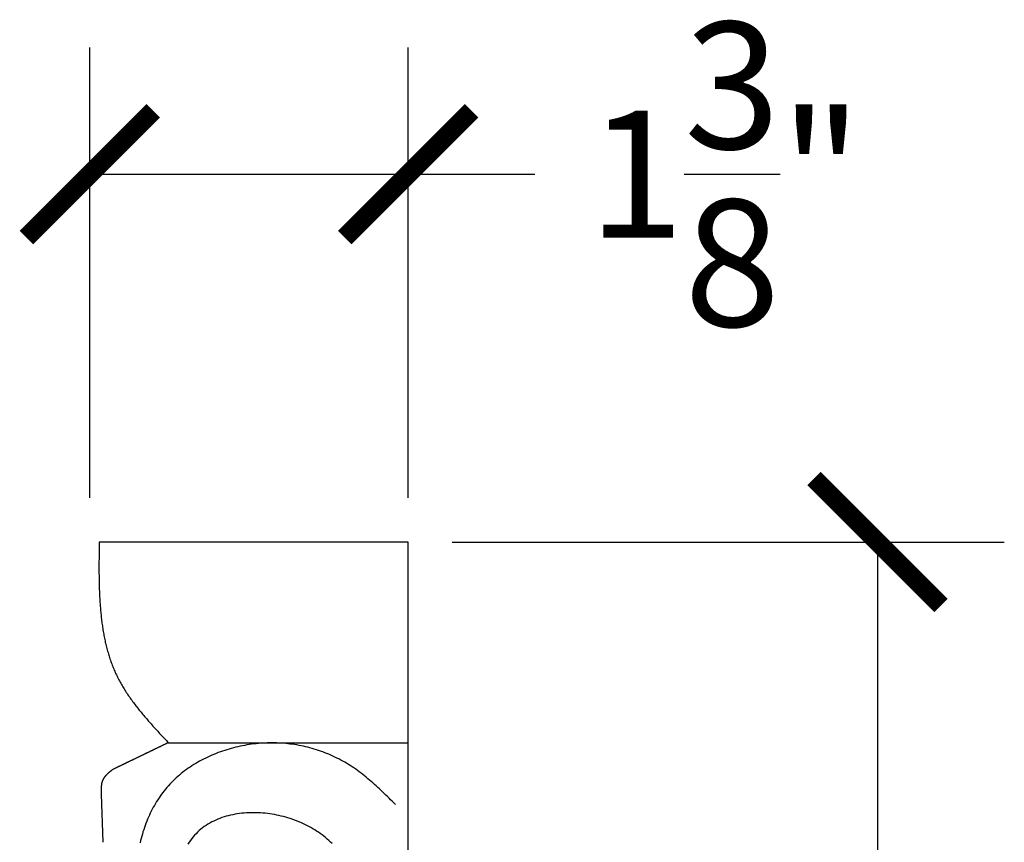
# Model space of a CAD drawing. Units: inches. Extents: x 0 to 20, y -0.8 to 20.2.
# Drawn here: x 14.8 to 19, y 15.5 to 19 of the extents above; entities that cross this region are included whole.
import ezdxf

# ---------------------------------------------------------------- set-up
doc = ezdxf.new("R2010")
doc.units = ezdxf.units.IN
doc.header["$MEASUREMENT"] = 0
doc.dimstyles.get("Standard").update_dxf_attribs({"dimscale": 3, "dimtxt": 0.18, "dimasz": 0.18, "dimexe": 0.18, "dimexo": 0.0625, "dimgap": 0.09, "dimtad": 0, "dimtih": 1, "dimtoh": 1, "dimdec": 4, "dimzin": 0, "dimdsep": 46, "dimlunit": 5, "dimtxsty": 'Standard', "dimblk": 'ARCHTICK', "dimcen": 0.09, "dimadec": 0, "dimazin": 0, "dimtfac": 1, "dimtdec": 4, "dimtofl": 0, "dimtmove": 0, "dimatfit": 3, "dimfxl": 1, "dimtolj": 1, "dimtzin": 0, "dimarcsym": 0})

# ---------------------------------------------------------------- blocks, each defined once
blk = doc.blocks.new('_ArchTick')
at = {"color": 0, "const_width": 0.15}
blk.add_lwpolyline([(-0.5, -0.5), (0.5, 0.5)], dxfattribs=at)
blk = doc.blocks.new('*D57')
at = {"color": 0, "lineweight": -2}
for p, q in [((16.6175, 16.804), (18.9686, 16.804)), ((18.4286, 16.804), (18.4286, 14.3375)), ((18.4286, 10.7909), (18.4286, 13.2575)), ((16.6175, 10.7909), (18.9686, 10.7909))]:
    blk.add_line(p, q, dxfattribs=at)
at = {"layer": 'Defpoints', "color": 0}
for p in [(16.43, 16.804), (16.43, 10.7909), (18.4286, 10.7909)]:
    blk.add_point(p, dxfattribs=at)
at = {"color": 0, "lineweight": -2, "xscale": 0.5400000000000001, "yscale": 0.5400000000000001, "zscale": 0.5400000000000001}
for p, rotation in [((18.4286, 16.804), 90), ((18.4286, 10.7909), 270)]:
    blk.add_blockref('_ArchTick', p, dxfattribs=dict(at, rotation=rotation))
at = {"color": 0, "insert": (18.4286, 13.7975), "char_height": 0.54, "attachment_point": 5}
blk.add_mtext('\\A1;6"', dxfattribs=at)
blk = doc.blocks.new('*D59')
at = {"color": 0, "lineweight": -2}
for p, q in [((15.0745, 16.9915), (15.0745, 18.9091)), ((16.43, 16.9915), (16.43, 18.9091)), ((15.0745, 18.3691), (16.43, 18.3691)), ((16.43, 18.3691), (16.97, 18.3691))]:
    blk.add_line(p, q, dxfattribs=at)
at = {"layer": 'Defpoints', "color": 0}
for p in [(16.43, 18.3691), (15.0745, 16.804), (16.43, 16.804)]:
    blk.add_point(p, dxfattribs=at)
at = {"color": 0, "lineweight": -2, "xscale": 0.5400000000000001, "yscale": 0.5400000000000001, "zscale": 0.5400000000000001, "rotation": 180}
blk.add_blockref('_ArchTick', (15.0745, 18.3691), dxfattribs=at)
at = {"color": 0, "lineweight": -2, "xscale": 0.5400000000000001, "yscale": 0.5400000000000001, "zscale": 0.5400000000000001}
blk.add_blockref('_ArchTick', (16.43, 18.3691), dxfattribs=at)
at = {"color": 0, "insert": (17.78, 18.3691), "char_height": 0.54, "attachment_point": 5}
blk.add_mtext('\\A1;1{\\H1x;\\S3/8;}"', dxfattribs=at)

msp = doc.modelspace()

# ---------------------------------------------------------------- linework, layer by layer
for p, q in [((16.42996, 16.80398), (15.11438, 16.80398)), ((16.42996, 10.79093), (16.42996, 16.80398)), ((15.40861, 15.94995), (16.42996, 15.94995)), ((15.12304, 15.73085), (15.12962, 15.52607))]:
    msp.add_line(p, q)
for points in [[(15.11442, 16.80393, 0), (15.11432, 16.79783, 0), (15.11422, 16.79163, 0), (15.11412, 16.78543, 0), (15.11402, 16.77923, 0), (15.11402, 16.77303, 0), (15.11392, 16.76693, 0), (15.11382, 16.76073, 0), (15.11382, 16.75453, 0), (15.11372, 16.74833, 0), (15.11362, 16.74223, 0), (15.11362, 16.73603, 0), (15.11362, 16.72983, 0), (15.11352, 16.72373, 0), (15.11352, 16.71753, 0), (15.11352, 16.71133, 0), (15.11342, 16.70523, 0), (15.11342, 16.69903, 0), (15.11342, 16.69293, 0), (15.11342, 16.68673, 0), (15.11352, 16.68063, 0), (15.11352, 16.67453, 0), (15.11352, 16.66833, 0), (15.11362, 16.66223, 0), (15.11372, 16.65613, 0), (15.11372, 16.65003, 0), (15.11382, 16.64393, 0), (15.11402, 16.63783, 0), (15.11412, 16.63173, 0), (15.11422, 16.62563, 0), (15.11442, 16.61953, 0), (15.11452, 16.61343, 0), (15.11472, 16.60733, 0), (15.11492, 16.60133, 0), (15.11512, 16.59523, 0), (15.11542, 16.58923, 0), (15.11562, 16.58313, 0), (15.11592, 16.57713, 0), (15.11622, 16.57113, 0), (15.11652, 16.56513, 0), (15.11692, 16.55903, 0), (15.11722, 16.55303, 0), (15.11762, 16.54713, 0), (15.11802, 16.54113, 0), (15.11842, 16.53513, 0), (15.11892, 16.52913, 0), (15.11932, 16.52323, 0), (15.11982, 16.51733, 0), (15.12042, 16.51133, 0), (15.12092, 16.50543, 0), (15.12152, 16.49953, 0), (15.12212, 16.49363, 0), (15.12272, 16.48773, 0), (15.12342, 16.48183, 0), (15.12412, 16.47603, 0), (15.12482, 16.47013, 0), (15.12552, 16.46433, 0), (15.12632, 16.45853, 0), (15.12712, 16.45273, 0), (15.12792, 16.44693, 0), (15.12882, 16.44113, 0), (15.12972, 16.43533, 0), (15.13062, 16.42963, 0), (15.13162, 16.42383, 0), (15.13262, 16.41813, 0), (15.13362, 16.41243, 0), (15.13472, 16.40673, 0), (15.13582, 16.40103, 0), (15.13692, 16.39533, 0), (15.13812, 16.38963, 0), (15.13932, 16.38403, 0), (15.14052, 16.37843, 0), (15.14182, 16.37283, 0), (15.14312, 16.36723, 0), (15.14452, 16.36163, 0), (15.14592, 16.35603, 0), (15.14732, 16.35053, 0), (15.14882, 16.34503, 0), (15.15042, 16.33953, 0), (15.15192, 16.33403, 0), (15.15352, 16.32853, 0), (15.15522, 16.32303, 0), (15.15692, 16.31763, 0), (15.15862, 16.31223, 0), (15.16042, 16.30683, 0), (15.16222, 16.30143, 0), (15.16412, 16.29613, 0), (15.16602, 16.29073, 0), (15.16802, 16.28543, 0), (15.17002, 16.28013, 0), (15.17202, 16.27483, 0), (15.17412, 16.26953, 0), (15.17632, 16.26433, 0), (15.17852, 16.25913, 0), (15.18082, 16.25393, 0), (15.18312, 16.24873, 0), (15.18542, 16.24353, 0), (15.18782, 16.23843, 0), (15.19032, 16.23333, 0), (15.19282, 16.22823, 0), (15.19542, 16.22313, 0), (15.19802, 16.21813, 0), (15.20062, 16.21303, 0), (15.20342, 16.20803, 0), (15.20612, 16.20303, 0), (15.20892, 16.19813, 0), (15.21182, 16.19313, 0), (15.21472, 16.18823, 0), (15.21772, 16.18333, 0), (15.22072, 16.17843, 0), (15.22372, 16.17353, 0), (15.22682, 16.16873, 0), (15.22992, 16.16383, 0), (15.23312, 16.15903, 0), (15.23632, 16.15423, 0), (15.23962, 16.14943, 0), (15.24292, 16.14473, 0), (15.24622, 16.13993, 0), (15.24962, 16.13523, 0), (15.25302, 16.13053, 0), (15.25642, 16.12583, 0), (15.25992, 16.12113, 0), (15.26342, 16.11643, 0), (15.26692, 16.11173, 0), (15.27052, 16.10713, 0), (15.27412, 16.10253, 0), (15.27772, 16.09783, 0), (15.28142, 16.09323, 0), (15.28512, 16.08863, 0), (15.28882, 16.08403, 0), (15.29252, 16.07953, 0), (15.29632, 16.07493, 0), (15.30012, 16.07033, 0), (15.30392, 16.06583, 0), (15.30772, 16.06133, 0), (15.31162, 16.05673, 0), (15.31552, 16.05223, 0), (15.31942, 16.04773, 0), (15.32332, 16.04323, 0), (15.32722, 16.03873, 0), (15.33122, 16.03423, 0), (15.33522, 16.02983, 0), (15.33922, 16.02533, 0), (15.34322, 16.02083, 0), (15.34722, 16.01643, 0), (15.35122, 16.01193, 0), (15.35532, 16.00753, 0), (15.35932, 16.00303, 0), (15.36342, 15.99863, 0), (15.36752, 15.99413, 0), (15.37162, 15.98973, 0), (15.37572, 15.98533, 0), (15.37982, 15.98083, 0), (15.38392, 15.97643, 0), (15.38802, 15.97203, 0), (15.39212, 15.96763, 0), (15.39622, 15.96323, 0), (15.40032, 15.95883, 0), (15.40452, 15.95433, 0), (15.40862, 15.94993, 0)], [(15.40862, 15.94993, 0), (15.40672, 15.94903, 0), (15.40492, 15.94813, 0), (15.40302, 15.94723, 0), (15.40122, 15.94633, 0), (15.39932, 15.94543, 0), (15.39752, 15.94463, 0), (15.39562, 15.94373, 0), (15.39382, 15.94283, 0), (15.39192, 15.94193, 0), (15.39002, 15.94103, 0), (15.38822, 15.94013, 0), (15.38632, 15.93923, 0), (15.38452, 15.93833, 0), (15.38262, 15.93743, 0), (15.38082, 15.93653, 0), (15.37892, 15.93563, 0), (15.37712, 15.93473, 0), (15.37522, 15.93383, 0), (15.37342, 15.93293, 0), (15.37152, 15.93203, 0), (15.36962, 15.93113, 0), (15.36782, 15.93023, 0), (15.36592, 15.92933, 0), (15.36412, 15.92853, 0), (15.36222, 15.92763, 0), (15.36042, 15.92673, 0), (15.35852, 15.92583, 0), (15.35672, 15.92493, 0), (15.35482, 15.92403, 0), (15.35302, 15.92313, 0), (15.35112, 15.92223, 0), (15.34932, 15.92133, 0), (15.34742, 15.92043, 0), (15.34552, 15.91953, 0), (15.34372, 15.91863, 0), (15.34182, 15.91773, 0), (15.34002, 15.91683, 0), (15.33812, 15.91593, 0), (15.33632, 15.91503, 0), (15.33442, 15.91413, 0), (15.33262, 15.91323, 0), (15.33072, 15.91243, 0), (15.32892, 15.91153, 0), (15.32702, 15.91063, 0), (15.32512, 15.90973, 0), (15.32332, 15.90883, 0), (15.32142, 15.90793, 0), (15.31962, 15.90703, 0), (15.31772, 15.90613, 0), (15.31592, 15.90523, 0), (15.31402, 15.90433, 0), (15.31222, 15.90343, 0), (15.31032, 15.90253, 0), (15.30852, 15.90163, 0), (15.30662, 15.90073, 0), (15.30472, 15.89983, 0), (15.30292, 15.89893, 0), (15.30102, 15.89803, 0), (15.29922, 15.89713, 0), (15.29732, 15.89633, 0), (15.29552, 15.89543, 0), (15.29362, 15.89453, 0), (15.29182, 15.89363, 0), (15.28992, 15.89273, 0), (15.28812, 15.89183, 0), (15.28622, 15.89093, 0), (15.28442, 15.89003, 0), (15.28252, 15.88913, 0), (15.28062, 15.88823, 0), (15.27882, 15.88733, 0), (15.27692, 15.88643, 0), (15.27512, 15.88553, 0), (15.27322, 15.88463, 0), (15.27142, 15.88373, 0), (15.26952, 15.88283, 0), (15.26772, 15.88193, 0), (15.26582, 15.88103, 0), (15.26402, 15.88023, 0), (15.26212, 15.87933, 0), (15.26022, 15.87843, 0), (15.25842, 15.87753, 0), (15.25652, 15.87663, 0), (15.25472, 15.87573, 0), (15.25282, 15.87483, 0), (15.25102, 15.87393, 0), (15.24912, 15.87303, 0), (15.24732, 15.87213, 0), (15.24542, 15.87123, 0), (15.24362, 15.87033, 0), (15.24172, 15.86943, 0), (15.23982, 15.86853, 0), (15.23802, 15.86763, 0), (15.23612, 15.86673, 0), (15.23432, 15.86583, 0), (15.23242, 15.86493, 0), (15.23062, 15.86403, 0), (15.22872, 15.86323, 0), (15.22692, 15.86233, 0), (15.22502, 15.86143, 0), (15.22322, 15.86053, 0), (15.22132, 15.85963, 0), (15.21952, 15.85873, 0), (15.21762, 15.85783, 0), (15.21572, 15.85693, 0), (15.21392, 15.85603, 0), (15.21202, 15.85513, 0), (15.21022, 15.85423, 0), (15.20832, 15.85333, 0), (15.20652, 15.85243, 0), (15.20462, 15.85153, 0), (15.20282, 15.85063, 0), (15.20092, 15.84973, 0), (15.19912, 15.84883, 0), (15.19722, 15.84793, 0), (15.19532, 15.84713, 0), (15.19352, 15.84623, 0), (15.19162, 15.84533, 0), (15.18982, 15.84443, 0), (15.18792, 15.84353, 0), (15.18612, 15.84263, 0), (15.18422, 15.84173, 0), (15.18242, 15.84083, 0), (15.18052, 15.83993, 0), (15.17872, 15.83903, 0), (15.17682, 15.83813, 0), (15.17502, 15.83723, 0), (15.17312, 15.83633, 0)], [(16.37572, 15.68703, 0), (16.36902, 15.69373, 0), (16.36222, 15.70043, 0), (16.35552, 15.70703, 0), (16.34872, 15.71373, 0), (16.34202, 15.72033, 0), (16.33522, 15.72693, 0), (16.32842, 15.73353, 0), (16.32162, 15.74003, 0), (16.31482, 15.74653, 0), (16.30792, 15.75303, 0), (16.30102, 15.75943, 0), (16.29412, 15.76583, 0), (16.28712, 15.77213, 0), (16.28012, 15.77843, 0), (16.27302, 15.78463, 0), (16.26592, 15.79073, 0), (16.25882, 15.79683, 0), (16.25162, 15.80283, 0), (16.24432, 15.80873, 0), (16.23702, 15.81453, 0), (16.22962, 15.82023, 0), (16.22212, 15.82583, 0), (16.21462, 15.83143, 0), (16.20702, 15.83683, 0), (16.19942, 15.84223, 0), (16.19162, 15.84743, 0), (16.18382, 15.85253, 0), (16.17592, 15.85753, 0), (16.16792, 15.86233, 0), (16.15982, 15.86703, 0), (16.15172, 15.87173, 0), (16.14352, 15.87613, 0), (16.13522, 15.88053, 0), (16.12682, 15.88473, 0), (16.11832, 15.88883, 0), (16.10982, 15.89283, 0), (16.10122, 15.89673, 0), (16.09262, 15.90043, 0), (16.08382, 15.90403, 0), (16.07502, 15.90743, 0), (16.06622, 15.91073, 0), (16.05732, 15.91393, 0), (16.04832, 15.91703, 0), (16.03932, 15.91993, 0), (16.03032, 15.92273, 0), (16.02112, 15.92533, 0), (16.01202, 15.92793, 0), (16.00282, 15.93023, 0), (15.99352, 15.93253, 0), (15.98422, 15.93463, 0), (15.97482, 15.93663, 0), (15.96552, 15.93843, 0), (15.95612, 15.94013, 0), (15.94662, 15.94163, 0), (15.93712, 15.94303, 0), (15.92762, 15.94433, 0), (15.91802, 15.94543, 0), (15.90852, 15.94643, 0), (15.89892, 15.94723, 0), (15.88932, 15.94793, 0), (15.87962, 15.94843, 0), (15.87002, 15.94883, 0), (15.86032, 15.94903, 0), (15.85062, 15.94913, 0), (15.84092, 15.94903, 0), (15.83122, 15.94883, 0), (15.82142, 15.94853, 0), (15.81172, 15.94803, 0), (15.80202, 15.94733, 0), (15.79222, 15.94653, 0), (15.78252, 15.94563, 0), (15.77282, 15.94453, 0), (15.76312, 15.94323, 0), (15.75342, 15.94183, 0), (15.74372, 15.94033, 0), (15.73412, 15.93863, 0), (15.72452, 15.93683, 0), (15.71492, 15.93483, 0), (15.70532, 15.93273, 0), (15.69582, 15.93053, 0), (15.68632, 15.92813, 0), (15.67692, 15.92563, 0), (15.66742, 15.92293, 0), (15.65812, 15.92013, 0), (15.64882, 15.91713, 0), (15.63952, 15.91413, 0), (15.63032, 15.91083, 0), (15.62122, 15.90753, 0), (15.61212, 15.90403, 0), (15.60312, 15.90033, 0), (15.59422, 15.89663, 0), (15.58532, 15.89263, 0), (15.57652, 15.88863, 0), (15.56782, 15.88443, 0), (15.55922, 15.88013, 0), (15.55072, 15.87573, 0), (15.54222, 15.87113, 0), (15.53382, 15.86643, 0), (15.52562, 15.86153, 0), (15.51742, 15.85663, 0), (15.50942, 15.85143, 0), (15.50142, 15.84623, 0), (15.49362, 15.84083, 0), (15.48582, 15.83533, 0), (15.47822, 15.82973, 0), (15.47072, 15.82403, 0), (15.46332, 15.81813, 0), (15.45612, 15.81213, 0), (15.44892, 15.80603, 0), (15.44192, 15.79973, 0), (15.43512, 15.79333, 0), (15.42832, 15.78683, 0), (15.42172, 15.78023, 0), (15.41532, 15.77343, 0), (15.40902, 15.76653, 0), (15.40292, 15.75953, 0), (15.39692, 15.75243, 0), (15.39102, 15.74523, 0), (15.38532, 15.73783, 0), (15.37972, 15.73033, 0), (15.37432, 15.72283, 0), (15.36912, 15.71513, 0), (15.36392, 15.70733, 0), (15.35892, 15.69943, 0), (15.35412, 15.69143, 0), (15.34942, 15.68333, 0), (15.34482, 15.67513, 0), (15.34042, 15.66693, 0), (15.33622, 15.65853, 0), (15.33202, 15.65003, 0), (15.32802, 15.64153, 0), (15.32412, 15.63293, 0), (15.32042, 15.62423, 0), (15.31682, 15.61543, 0), (15.31342, 15.60653, 0), (15.31012, 15.59763, 0), (15.30692, 15.58863, 0), (15.30382, 15.57953, 0), (15.30092, 15.57043, 0), (15.29812, 15.56123, 0), (15.29552, 15.55203, 0), (15.29292, 15.54263, 0), (15.29052, 15.53333, 0), (15.28832, 15.52383, 0)], [(15.17312, 15.83633, 0), (15.17242, 15.83583, 0), (15.17182, 15.83533, 0), (15.17112, 15.83483, 0), (15.17052, 15.83433, 0), (15.16982, 15.83383, 0), (15.16922, 15.83333, 0), (15.16852, 15.83283, 0), (15.16792, 15.83233, 0), (15.16722, 15.83183, 0), (15.16662, 15.83133, 0), (15.16592, 15.83083, 0), (15.16532, 15.83033, 0), (15.16462, 15.82983, 0), (15.16402, 15.82923, 0), (15.16332, 15.82873, 0), (15.16272, 15.82823, 0), (15.16212, 15.82773, 0), (15.16142, 15.82723, 0), (15.16082, 15.82673, 0), (15.16012, 15.82623, 0), (15.15952, 15.82573, 0), (15.15892, 15.82523, 0), (15.15832, 15.82463, 0), (15.15762, 15.82413, 0), (15.15702, 15.82363, 0), (15.15642, 15.82313, 0), (15.15582, 15.82263, 0), (15.15522, 15.82203, 0), (15.15452, 15.82153, 0), (15.15392, 15.82103, 0), (15.15332, 15.82053, 0), (15.15272, 15.81993, 0), (15.15212, 15.81943, 0), (15.15152, 15.81893, 0), (15.15102, 15.81833, 0), (15.15042, 15.81783, 0), (15.14982, 15.81733, 0), (15.14922, 15.81673, 0), (15.14862, 15.81623, 0), (15.14812, 15.81563, 0), (15.14752, 15.81513, 0), (15.14692, 15.81463, 0), (15.14642, 15.81403, 0), (15.14582, 15.81353, 0), (15.14532, 15.81293, 0), (15.14472, 15.81233, 0), (15.14422, 15.81183, 0), (15.14362, 15.81123, 0), (15.14312, 15.81073, 0), (15.14262, 15.81013, 0), (15.14212, 15.80953, 0), (15.14162, 15.80903, 0), (15.14112, 15.80843, 0), (15.14062, 15.80783, 0), (15.14012, 15.80723, 0), (15.13962, 15.80673, 0), (15.13912, 15.80613, 0), (15.13862, 15.80553, 0), (15.13812, 15.80493, 0), (15.13772, 15.80433, 0), (15.13722, 15.80373, 0), (15.13682, 15.80313, 0), (15.13632, 15.80253, 0), (15.13592, 15.80193, 0), (15.13542, 15.80133, 0), (15.13502, 15.80073, 0), (15.13462, 15.80013, 0), (15.13422, 15.79943, 0), (15.13382, 15.79883, 0), (15.13342, 15.79823, 0), (15.13302, 15.79763, 0), (15.13262, 15.79693, 0), (15.13222, 15.79633, 0), (15.13192, 15.79573, 0), (15.13152, 15.79503, 0), (15.13122, 15.79443, 0), (15.13082, 15.79373, 0), (15.13052, 15.79313, 0), (15.13022, 15.79243, 0), (15.12992, 15.79173, 0), (15.12952, 15.79113, 0), (15.12922, 15.79043, 0), (15.12902, 15.78973, 0), (15.12872, 15.78913, 0), (15.12842, 15.78843, 0), (15.12812, 15.78773, 0), (15.12792, 15.78703, 0), (15.12762, 15.78633, 0), (15.12742, 15.78563, 0), (15.12712, 15.78493, 0), (15.12692, 15.78423, 0), (15.12672, 15.78353, 0), (15.12652, 15.78283, 0), (15.12632, 15.78213, 0), (15.12612, 15.78133, 0), (15.12592, 15.78063, 0), (15.12572, 15.77993, 0), (15.12552, 15.77923, 0), (15.12532, 15.77843, 0), (15.12522, 15.77773, 0), (15.12502, 15.77703, 0), (15.12492, 15.77623, 0), (15.12472, 15.77553, 0), (15.12462, 15.77473, 0), (15.12442, 15.77403, 0), (15.12432, 15.77323, 0), (15.12422, 15.77253, 0), (15.12412, 15.77173, 0), (15.12402, 15.77103, 0), (15.12392, 15.77023, 0), (15.12382, 15.76943, 0), (15.12372, 15.76873, 0), (15.12362, 15.76793, 0), (15.12352, 15.76713, 0), (15.12342, 15.76643, 0), (15.12332, 15.76563, 0), (15.12322, 15.76483, 0), (15.12322, 15.76403, 0), (15.12312, 15.76333, 0), (15.12312, 15.76253, 0), (15.12302, 15.76173, 0), (15.12302, 15.76093, 0), (15.12292, 15.76013, 0), (15.12292, 15.75933, 0), (15.12282, 15.75853, 0), (15.12282, 15.75773, 0), (15.12282, 15.75693, 0), (15.12272, 15.75613, 0), (15.12272, 15.75533, 0), (15.12272, 15.75453, 0), (15.12272, 15.75373, 0), (15.12272, 15.75293, 0), (15.12262, 15.75213, 0), (15.12262, 15.75133, 0), (15.12262, 15.75053, 0), (15.12262, 15.74973, 0), (15.12262, 15.74893, 0), (15.12262, 15.74813, 0), (15.12262, 15.74723, 0), (15.12262, 15.74643, 0), (15.12262, 15.74563, 0), (15.12272, 15.74483, 0), (15.12272, 15.74403, 0), (15.12272, 15.74323, 0), (15.12272, 15.74233, 0), (15.12272, 15.74153, 0), (15.12272, 15.74073, 0), (15.12282, 15.73993, 0), (15.12282, 15.73913, 0), (15.12282, 15.73823, 0), (15.12282, 15.73743, 0), (15.12282, 15.73663, 0), (15.12292, 15.73583, 0), (15.12292, 15.73493, 0), (15.12292, 15.73413, 0), (15.12292, 15.73333, 0), (15.12302, 15.73253, 0), (15.12302, 15.73163, 0), (15.12302, 15.73083, 0)], [(16.10602, 15.52043, 0), (16.09922, 15.52703, 0), (16.09232, 15.53343, 0), (16.08532, 15.53973, 0), (16.07812, 15.54583, 0), (16.07082, 15.55173, 0), (16.06332, 15.55753, 0), (16.05572, 15.56313, 0), (16.04792, 15.56853, 0), (16.04012, 15.57383, 0), (16.03212, 15.57893, 0), (16.02392, 15.58393, 0), (16.01572, 15.58873, 0), (16.00732, 15.59333, 0), (15.99892, 15.59773, 0), (15.99032, 15.60203, 0), (15.98162, 15.60613, 0), (15.97282, 15.61013, 0), (15.96392, 15.61383, 0), (15.95492, 15.61743, 0), (15.94582, 15.62093, 0), (15.93662, 15.62413, 0), (15.92742, 15.62723, 0), (15.91812, 15.63013, 0), (15.90862, 15.63283, 0), (15.89922, 15.63543, 0), (15.88962, 15.63773, 0), (15.88002, 15.63993, 0), (15.87032, 15.64203, 0), (15.86062, 15.64383, 0), (15.85082, 15.64543, 0), (15.84092, 15.64693, 0), (15.83102, 15.64823, 0), (15.82112, 15.64933, 0), (15.81112, 15.65023, 0), (15.80122, 15.65093, 0), (15.79122, 15.65143, 0), (15.78122, 15.65183, 0), (15.77132, 15.65193, 0), (15.76132, 15.65183, 0), (15.75142, 15.65153, 0), (15.74152, 15.65103, 0), (15.73162, 15.65033, 0), (15.72182, 15.64943, 0), (15.71202, 15.64823, 0), (15.70232, 15.64693, 0), (15.69272, 15.64533, 0), (15.68322, 15.64353, 0), (15.67372, 15.64143, 0), (15.66432, 15.63913, 0), (15.65512, 15.63663, 0), (15.64592, 15.63393, 0), (15.63682, 15.63093, 0), (15.62792, 15.62773, 0), (15.61912, 15.62423, 0), (15.61052, 15.62053, 0), (15.60202, 15.61663, 0), (15.59372, 15.61243, 0), (15.58552, 15.60793, 0), (15.57752, 15.60323, 0), (15.56972, 15.59823, 0), (15.56212, 15.59293, 0), (15.55462, 15.58743, 0), (15.54742, 15.58173, 0), (15.54042, 15.57563, 0), (15.53362, 15.56933, 0), (15.52702, 15.56273, 0), (15.52062, 15.55593, 0), (15.51452, 15.54893, 0), (15.50852, 15.54163, 0), (15.50282, 15.53413, 0), (15.49742, 15.52643, 0), (15.49212, 15.51853, 0)]]:
    msp.add_polyline3d(points)

# ---------------------------------------------------------------- dimensions: what is measured, and where the dimension line sits
at = {"color": 7}
dim = msp.add_linear_dim(base=(16.42996, 18.36913), p1=(15.07452, 16.80398), p2=(16.42996, 16.80398), dimstyle='Standard', override={"dimpost": '"'}, dxfattribs=at)
dim.commit()
dim.dimension.update_dxf_attribs({"geometry": '*D59', "text_midpoint": (17.77996, 18.36913)})
dim = msp.add_linear_dim(base=(18.428578, 10.790929), p1=(16.42996, 16.803978), p2=(16.42996, 10.790929), angle=90, dimstyle='Standard', override={"dimpost": '"'}, dxfattribs=at)
dim.commit()
dim.dimension.update_dxf_attribs({"geometry": '*D57', "text_midpoint": (18.428578, 13.797453)})

doc.saveas('drawing.dxf')
